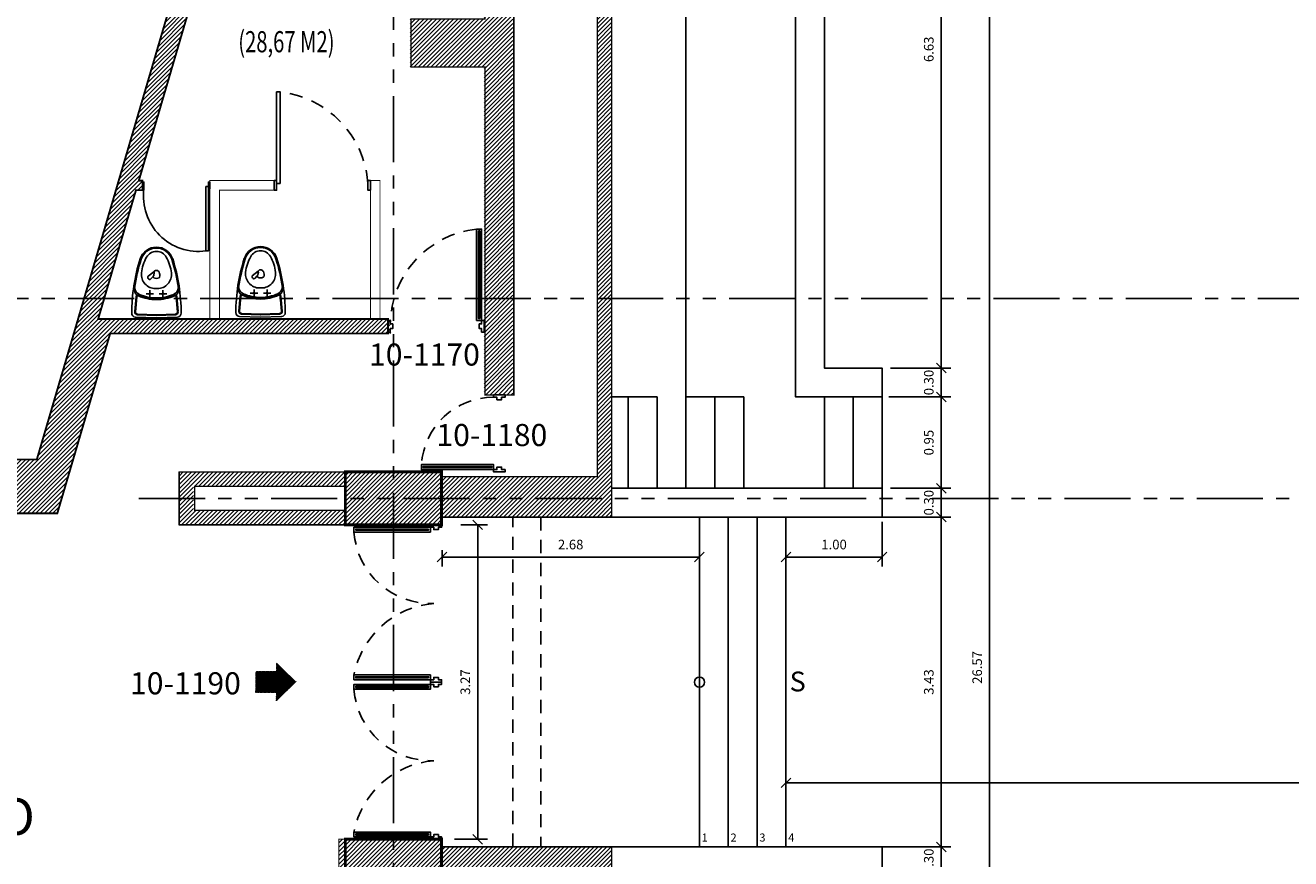
# Model space of a CAD drawing. Extents: x 370 to 3702, y 480 to 1093.
# Drawn here: x 3337 to 3350, y 1061 to 1070 of the extents above; entities that cross this region are included whole.
import ezdxf

# ---------------------------------------------------------------- set-up
doc = ezdxf.new("R2010")
doc.units = 0
doc.header["$LTSCALE"] = 1.1
doc.header["$MEASUREMENT"] = 0
doc.header["$PDMODE"] = 3
doc.header["$PDSIZE"] = 0.1
for name, pattern in [('HIDDEN2', [0.1875, 0.125, -0.0625]), ('PHANTOM', [2.5, 1.25, -0.25, 0.25, -0.25, 0.25, -0.25]), ('PHANTOM2', [1.25, 0.625, -0.125, 0.125, -0.125, 0.125, -0.125])]:
    doc.linetypes.add(name, pattern=pattern)
doc.layers.get('0').update_dxf_attribs({"color": 1, "linetype": 'CONTINUOUS'})
doc.layers.get('DEFPOINTS').update_dxf_attribs({"linetype": 'CONTINUOUS'})
for name, color, linetype in [('CARP-PUERTAS', 251, 'CONTINUOUS'), ('COL', 6, 'CONTINUOUS'), ('COTAS', 8, 'CONTINUOUS'), ('EJES', 253, 'PHANTOM'), ('ESC', 7, 'CONTINUOUS'), ('MUEBLES', 8, 'CONTINUOUS'), ('MUROS', 5, 'CONTINUOUS'), ('MUROS BAJOS-MADERA', 16, 'CONTINUOUS'), ('MUROS HACHT', 8, 'CONTINUOUS'), ('MUROS2', 251, 'CONTINUOUS'), ('proyecciones', 8, 'HIDDEN2'), ('TEXT', 7, 'CONTINUOUS'), ('TEXTOS', 7, 'CONTINUOUS')]:
    doc.layers.add(name, color=color, linetype=linetype)
doc.styles.add('A', font='arial.ttf')
doc.styles.add('ARIAL', font='arial.ttf')
doc.styles.add('BONITO2', font='ROMANS.SHX')
doc.styles.add('ROMANS', font='romans.shx')
doc.styles.get("Standard").update_dxf_attribs({"font": 'ROMANS.SHX'})
doc.dimstyles.get("Standard").update_dxf_attribs({"dimtxt": 0.18, "dimasz": 0.18, "dimexe": 0.18, "dimexo": 0.0625, "dimgap": 0.09, "dimtad": 0, "dimtih": 1, "dimtoh": 1, "dimzin": 0, "dimdsep": 46, "dimtxsty": 'Standard', "dimcen": 0.09, "dimadec": 0, "dimazin": 0, "dimtfac": 1, "dimtofl": 0, "dimtmove": 2, "dimatfit": 3, "dimfxl": 1, "dimtolj": 1, "dimtzin": 0, "dimarcsym": 0})
pattern_1 = [(45, (0, -66.47328), (-0.0220970869, 0.0220970869), [])]

# ---------------------------------------------------------------- blocks, each defined once
blk = doc.blocks.new('A$C0022a7e5')
at = {"layer": 'CARP-PUERTAS'}
blk.add_hatch(color=7, dxfattribs=at).paths.add_polyline_path([(0.733, 0.767), (0.02, 0.767), (0.02, 0.78), (0.733, 0.78)])
blk.add_line((0.752, 0.747), (0.002, 0.747), dxfattribs=at)
at = {"layer": 'CARP-PUERTAS', "color": 7}
for points in [[(0.872, 1.523), (0.752, 1.523), (0.752, 1.498), (0.787, 1.498), (0.787, 1.473), (0.836, 1.473), (0.836, 1.498), (0.872, 1.498), (0.872, 1.523), (0.872, 1.523)], [(0.872, 0.723), (0.752, 0.723), (0.752, 0.747), (0.787, 0.747), (0.787, 0.772), (0.836, 0.772), (0.836, 0.747), (0.872, 0.747), (0.872, 0.723), (0.872, 0.723)]]:
    blk.add_lwpolyline(points, dxfattribs=at)
at = {"layer": 'CARP-PUERTAS'}
blk.add_lwpolyline([(0.752, 0.747), (0.002, 0.747), (0.002, 0.799), (0.752, 0.799)], close=True, dxfattribs=at)
at = {"layer": 'CARP-PUERTAS', "color": 7}
blk.add_lwpolyline([(0.733, 0.767), (0.02, 0.767), (0.02, 0.78), (0.733, 0.78)], close=True, dxfattribs=at)
at = {"layer": 'CARP-PUERTAS', "color": 8, "linetype": 'HIDDEN2'}
blk.add_arc((0.749, 0.749), 0.749, 89.7623, 176.1297, dxfattribs=at)
blk = doc.blocks.new('A$C494462a5')
at = {"layer": 'CARP-PUERTAS', "rotation": 270}
blk.add_blockref('A$C0022a7e5', (0, 1.498), dxfattribs=at)
blk = doc.blocks.new('A$C0b77c277')
at = {"layer": 'CARP-PUERTAS'}
for points in [[(0.818, 4.376), (0.036, 4.376), (0.036, 4.364), (0.818, 4.364)], [(0.818, 2.781), (0.036, 2.781), (0.036, 2.793), (0.818, 2.793)], [(0.818, 2.691), (0.036, 2.691), (0.036, 2.679), (0.818, 2.679)], [(0.818, 1.096), (0.036, 1.096), (0.036, 1.108), (0.818, 1.108)]]:
    blk.add_hatch(color=7, dxfattribs=at).paths.add_polyline_path(points)
for p, q in [((0.837, 4.396), (0.017, 4.396)), ((0.837, 2.761), (0.017, 2.761)), ((0.837, 2.711), (0.017, 2.711)), ((0.837, 1.076), (0.017, 1.076))]:
    blk.add_line(p, q, dxfattribs=at)
for points in [[(0.837, 4.396), (0.017, 4.396), (0.017, 4.344), (0.837, 4.344)], [(0.837, 2.761), (0.017, 2.761), (0.017, 2.813), (0.837, 2.813)], [(0.837, 2.711), (0.017, 2.711), (0.017, 2.659), (0.837, 2.659)], [(0.837, 1.076), (0.017, 1.076), (0.017, 1.128), (0.837, 1.128)]]:
    blk.add_lwpolyline(points, close=True, dxfattribs=at)
at = {"layer": 'CARP-PUERTAS', "color": 7}
for points in [[(0.818, 4.376), (0.036, 4.376), (0.036, 4.364), (0.818, 4.364)], [(0.818, 2.781), (0.036, 2.781), (0.036, 2.793), (0.818, 2.793)], [(0.818, 2.691), (0.036, 2.691), (0.036, 2.679), (0.818, 2.679)], [(0.818, 1.096), (0.036, 1.096), (0.036, 1.108), (0.818, 1.108)]]:
    blk.add_lwpolyline(points, close=True, dxfattribs=at)
for points in [[(0.957, 4.421), (0.837, 4.421), (0.837, 4.396), (0.873, 4.396), (0.873, 4.371), (0.922, 4.371), (0.922, 4.396), (0.957, 4.396), (0.957, 4.421), (0.957, 4.421)], [(0.957, 2.736), (0.837, 2.736), (0.837, 2.761), (0.873, 2.761), (0.873, 2.786), (0.922, 2.786), (0.922, 2.761), (0.957, 2.761), (0.957, 2.736), (0.957, 2.736)], [(0.957, 2.736), (0.837, 2.736), (0.837, 2.711), (0.873, 2.711), (0.873, 2.686), (0.922, 2.686), (0.922, 2.711), (0.957, 2.711), (0.957, 2.736), (0.957, 2.736)], [(0.957, 1.051), (0.837, 1.051), (0.837, 1.076), (0.873, 1.076), (0.873, 1.101), (0.922, 1.101), (0.922, 1.076), (0.957, 1.076), (0.957, 1.051), (0.957, 1.051)]]:
    blk.add_lwpolyline(points, dxfattribs=at)
at = {"layer": 'CARP-PUERTAS', "color": 8, "linetype": 'HIDDEN2'}
for centre, radius, start, end in [((0.844, 4.407), 0.829, 184.3417, 272.0069), ((0.948, 2.633), 0.948, 94.568, 169.0834), ((0.844, 2.722), 0.829, 184.3417, 272.0069), ((0.948, 0.948), 0.948, 94.568, 169.0834)]:
    blk.add_arc(centre, radius, start, end, dxfattribs=at)
blk = doc.blocks.new('S-PRE-P')
for p, q in [((0, 0), (-0.219, -0.008)), ((0, 0), (0.219, -0.008)), ((-0.225, -0.064), (-0.211, -0.218)), ((-0.218, -0.063), (-0.204, -0.218)), ((0.001, -0.024), (-0.197, -0.032)), ((0.001, -0.031), (-0.197, -0.039)), ((-0.001, -0.024), (0.197, -0.032)), ((-0.001, -0.031), (0.197, -0.039)), ((0.218, -0.063), (0.204, -0.218)), ((0.225, -0.064), (0.211, -0.218)), ((-0.107, -0.249), (-0.03, -0.249)), ((-0.068, -0.287), (-0.068, -0.21)), ((0.03, -0.249), (0.107, -0.249)), ((0.068, -0.287), (0.068, -0.21)), ((-0.01, -0.304), (0.01, -0.304)), ((0.027, -0.443), (0.023, -0.467)), ((0.024, -0.472), (0.026, -0.479)), ((0.026, -0.479), (0.086, -0.432)), ((0.035, -0.43), (0.029, -0.438)), ((0.035, -0.43), (0.061, -0.402))]:
    blk.add_line(p, q)
for points in [[(-0.01, -0.304, 0.444133), (-0.156, -0.466, 0.099431), (-0.102, -0.631, 0.271202), (0, -0.691)], [(0.01, -0.304, -0.444133), (0.156, -0.466, -0.099431), (0.102, -0.631, -0.271202), (0, -0.691)]]:
    blk.add_lwpolyline(points, format="xyb")
for centre in [(-0.068, -0.249), (0.068, -0.249)]:
    blk.add_circle(centre, 0.00734)
for centre, radius, start, end in [((-0.218, -0.047), 0.0391, 92.19, 182.0049), ((1.605, -0.046), 1.862, 180.0089, 197.6847), ((-0.196, -0.061), 0.0294, 92.19, 185.1455), ((-0.196, -0.061), 0.0228, 92.19, 185.1455), ((-1.605, -0.046), 1.862, 342.3114, 359.9911), ((0.196, -0.061), 0.0294, 354.8545, 87.81), ((0.196, -0.061), 0.0228, 354.8545, 87.81), ((0.218, -0.047), 0.0391, 357.9951, 87.81), ((-0.153, -0.293), 0.0769, 129.0413, 191.6943), ((-0.151, -0.313), 0.0738, 112.5134, 178.1906), ((-0.192, -0.217), 0.0196, 185.1455, 293.8869), ((-0.192, -0.217), 0.013, 185.1455, 293.8869), ((0, -0.649), 0.46, 90, 113.8869), ((0, -0.649), 0.453, 90, 113.8869), ((0, -0.649), 0.443, 90, 113.8869), ((0, -0.649), 0.46, 66.1131, 90), ((0, -0.649), 0.453, 66.1131, 90), ((0, -0.649), 0.443, 66.1131, 90), ((0.151, -0.313), 0.0738, 1.8094, 67.4866), ((0.192, -0.217), 0.0196, 246.1131, 354.8545), ((0.192, -0.217), 0.013, 246.1131, 354.8545), ((0.153, -0.293), 0.0769, 348.3057, 50.9587), ((1.605, -0.046), 1.852, 188.1609, 197.6886), ((-1.605, -0.046), 1.852, 342.3114, 351.8391), ((0.038, -0.443), 0.0741, 163.0749, 205.6708), ((-0.023, -0.424), 0.00987, 113.349, 163.0749), ((0, -0.462), 0.0313, 203.8259, 315.4804), ((0, -0.478), 0.0687, 90, 113.349), ((0, -0.478), 0.0687, 66.651, 90), ((0.015, -0.477), 0.00987, 315.4804, 26.1622), ((0.033, -0.468), 0.00987, 172.2296, 206.1622), ((0.023, -0.424), 0.00987, 16.9251, 66.651), ((0.036, -0.444), 0.00987, 139.6223, 172.2296), ((-0.038, -0.443), 0.0741, 9.4955, 16.9251), ((0.069, -0.409), 0.00987, 71.1267, 136.5767), ((0.063, -0.425), 0.027, 4.5472, 71.1267), ((0.08, -0.424), 0.00987, 308.3047, 4.5472), ((0, -0.558), 0.177, 197.6847, 269.9937), ((0, -0.558), 0.167, 197.7252, 270), ((0, -0.558), 0.167, 270, 342.2748), ((0, -0.558), 0.177, 270.0063, 342.3153)]:
    blk.add_arc(centre, radius, start, end)
blk = doc.blocks.new('A$C9c743782')
at = {"layer": 'CARP-PUERTAS'}
blk.add_hatch(color=7, dxfattribs=at).paths.add_polyline_path([(0.955, 1.068), (0.955, 1.98), (0.943, 1.98), (0.943, 1.068)])
blk.add_line((0.975, 1.049), (0.975, 1.999), dxfattribs=at)
blk.add_lwpolyline([(0.975, 1.049), (0.975, 1.999), (0.923, 1.999), (0.923, 1.049)], close=True, dxfattribs=at)
at = {"layer": 'CARP-PUERTAS', "color": 7}
blk.add_lwpolyline([(0.955, 1.068), (0.955, 1.98), (0.943, 1.98), (0.943, 1.068)], close=True, dxfattribs=at)
for points in [[(0, 0.929), (0, 1.049), (0.025, 1.049), (0.025, 1.013), (0.05, 1.013), (0.05, 0.964), (0.025, 0.964), (0.025, 0.929), (0, 0.929), (0, 0.929)], [(1, 0.929), (1, 1.049), (0.975, 1.049), (0.975, 1.013), (0.95, 1.013), (0.95, 0.964), (0.975, 0.964), (0.975, 0.929), (1, 0.929), (1, 0.929)]]:
    blk.add_lwpolyline(points, dxfattribs=at)
at = {"layer": 'CARP-PUERTAS', "color": 8, "linetype": 'HIDDEN2'}
blk.add_arc((1.027, 1.002), 1.002, 95.947, 179.3601, dxfattribs=at)
blk = doc.blocks.new('_Oblique')
at = {"color": 0, "linetype": 'ByBlock', "lineweight": -2}
blk.add_line((-0.5, -0.5), (0.5, 0.5), dxfattribs=at)
blk = doc.blocks.new('*D477')
at = {"layer": 'COTAS', "color": 8, "lineweight": -2, "transparency": 16777216}
for p, q in [((3345.993, 1064.954), (3346.716, 1064.954)), ((3346.616, 1061.525), (3346.616, 1064.954)), ((3346.158, 1061.525), (3346.716, 1061.525))]:
    blk.add_line(p, q, dxfattribs=at)
at = {"layer": 'DEFPOINTS', "color": 0, "transparency": 16777216}
for p in [(3345.793, 1064.954), (3346.616, 1064.954), (3345.958, 1061.525)]:
    blk.add_point(p, dxfattribs=at)
at = {"layer": 'COTAS', "color": 8, "lineweight": -2, "transparency": 16777216, "xscale": 0.1, "yscale": 0.1, "zscale": 0.1}
for p, rotation in [((3346.616, 1064.954), 90), ((3346.616, 1061.525), 270)]:
    blk.add_blockref('_Oblique', p, dxfattribs=dict(at, rotation=rotation))
at = {"layer": 'COTAS', "color": 7, "transparency": 16777216, "insert": (3346.486, 1063.239), "char_height": 0.1, "attachment_point": 5, "rotation": 90, "style": 'ROMANS'}
blk.add_mtext('\\A1;3.43', dxfattribs=at)
blk = doc.blocks.new('DIMDOT2')
blk.add_line((-1, 0), (1, 0))
at = {"color": 0, "linetype": 'ByBlock'}
blk.add_line((0, -2.1875), (0, 0.875), dxfattribs=at)
for radius in [0.5, 0.45, 0.4]:
    blk.add_circle((0, 0), radius)
blk = doc.blocks.new('*D473')
at = {"layer": 'COTAS', "color": 8, "lineweight": -2, "transparency": 16777216}
for p, q in [((3346.616, 1061.525), (3346.616, 1061.625)), ((3345.933, 1061.525), (3346.716, 1061.525)), ((3346.616, 1061.225), (3346.616, 1061.525)), ((3345.845, 1061.225), (3346.716, 1061.225)), ((3346.616, 1061.225), (3346.616, 1061.125))]:
    blk.add_line(p, q, dxfattribs=at)
at = {"layer": 'DEFPOINTS', "color": 0, "transparency": 16777216}
for p in [(3345.733, 1061.525), (3346.616, 1061.525), (3345.645, 1061.225)]:
    blk.add_point(p, dxfattribs=at)
at = {"layer": 'COTAS', "color": 8, "lineweight": -2, "transparency": 16777216, "xscale": 0.1, "yscale": 0.1, "zscale": 0.1}
for p, rotation in [((3346.616, 1061.525), 270), ((3346.616, 1061.225), 90)]:
    blk.add_blockref('_Oblique', p, dxfattribs=dict(at, rotation=rotation))
at = {"layer": 'COTAS', "color": 7, "transparency": 16777216, "insert": (3346.486, 1061.375), "char_height": 0.1, "attachment_point": 5, "rotation": 90, "style": 'ROMANS'}
blk.add_mtext('\\A1;0.30', dxfattribs=at)
blk = doc.blocks.new('*D474')
at = {"layer": 'COTAS', "color": 8, "lineweight": -2, "transparency": 16777216}
for p, q in [((3346.088, 1065.254), (3346.716, 1065.254)), ((3346.616, 1065.254), (3346.616, 1065.354)), ((3346.616, 1064.954), (3346.616, 1065.254)), ((3346.071, 1064.954), (3346.716, 1064.954)), ((3346.616, 1064.954), (3346.616, 1064.854))]:
    blk.add_line(p, q, dxfattribs=at)
at = {"layer": 'DEFPOINTS', "color": 0, "transparency": 16777216}
for p in [(3345.888, 1065.254), (3346.616, 1065.254), (3345.871, 1064.954)]:
    blk.add_point(p, dxfattribs=at)
at = {"layer": 'COTAS', "color": 8, "lineweight": -2, "transparency": 16777216, "xscale": 0.1, "yscale": 0.1, "zscale": 0.1}
for p, rotation in [((3346.616, 1065.254), 270), ((3346.616, 1064.954), 90)]:
    blk.add_blockref('_Oblique', p, dxfattribs=dict(at, rotation=rotation))
at = {"layer": 'COTAS', "color": 7, "transparency": 16777216, "insert": (3346.486, 1065.104), "char_height": 0.1, "attachment_point": 5, "rotation": 90, "style": 'ROMANS'}
blk.add_mtext('\\A1;0.30', dxfattribs=at)
blk = doc.blocks.new('*D475')
at = {"layer": 'COTAS', "color": 8, "lineweight": -2, "transparency": 16777216}
for p, q in [((3346.116, 1066.204), (3346.716, 1066.204)), ((3346.616, 1065.254), (3346.616, 1066.204)), ((3346.088, 1065.254), (3346.716, 1065.254))]:
    blk.add_line(p, q, dxfattribs=at)
at = {"layer": 'DEFPOINTS', "color": 0, "transparency": 16777216}
for p in [(3345.916, 1066.204), (3346.616, 1066.204), (3345.888, 1065.254)]:
    blk.add_point(p, dxfattribs=at)
at = {"layer": 'COTAS', "color": 8, "lineweight": -2, "transparency": 16777216, "xscale": 0.1, "yscale": 0.1, "zscale": 0.1}
for p, rotation in [((3346.616, 1066.204), 90), ((3346.616, 1065.254), 270)]:
    blk.add_blockref('_Oblique', p, dxfattribs=dict(at, rotation=rotation))
at = {"layer": 'COTAS', "color": 7, "transparency": 16777216, "insert": (3346.486, 1065.729), "char_height": 0.1, "attachment_point": 5, "rotation": 90, "style": 'ROMANS'}
blk.add_mtext('\\A1;0.95', dxfattribs=at)
blk = doc.blocks.new('*D483')
at = {"layer": 'COTAS', "color": 8, "lineweight": -2, "transparency": 16777216}
for p, q in [((3346.616, 1066.504), (3346.616, 1066.604)), ((3346.088, 1066.504), (3346.716, 1066.504)), ((3346.616, 1066.204), (3346.616, 1066.504)), ((3346.071, 1066.204), (3346.716, 1066.204)), ((3346.616, 1066.204), (3346.616, 1066.104))]:
    blk.add_line(p, q, dxfattribs=at)
at = {"layer": 'DEFPOINTS', "color": 0, "transparency": 16777216}
for p in [(3345.888, 1066.504), (3346.616, 1066.504), (3345.871, 1066.204)]:
    blk.add_point(p, dxfattribs=at)
at = {"layer": 'COTAS', "color": 8, "lineweight": -2, "transparency": 16777216, "xscale": 0.1, "yscale": 0.1, "zscale": 0.1}
for p, rotation in [((3346.616, 1066.504), 270), ((3346.616, 1066.204), 90)]:
    blk.add_blockref('_Oblique', p, dxfattribs=dict(at, rotation=rotation))
at = {"layer": 'COTAS', "color": 7, "transparency": 16777216, "insert": (3346.486, 1066.354), "char_height": 0.1, "attachment_point": 5, "rotation": 90, "style": 'ROMANS'}
blk.add_mtext('\\A1;0.30', dxfattribs=at)
blk = doc.blocks.new('*D484')
at = {"layer": 'COTAS', "color": 8, "lineweight": -2, "transparency": 16777216}
for p, q in [((3346.071, 1073.134), (3346.716, 1073.134)), ((3346.616, 1066.504), (3346.616, 1073.134)), ((3346.088, 1066.504), (3346.716, 1066.504))]:
    blk.add_line(p, q, dxfattribs=at)
at = {"layer": 'DEFPOINTS', "color": 0, "transparency": 16777216}
for p in [(3345.871, 1073.134), (3346.616, 1073.134), (3345.888, 1066.504)]:
    blk.add_point(p, dxfattribs=at)
at = {"layer": 'COTAS', "color": 8, "lineweight": -2, "transparency": 16777216, "xscale": 0.1, "yscale": 0.1, "zscale": 0.1}
for p, rotation in [((3346.616, 1073.134), 90), ((3346.616, 1066.504), 270)]:
    blk.add_blockref('_Oblique', p, dxfattribs=dict(at, rotation=rotation))
at = {"layer": 'COTAS', "color": 7, "transparency": 16777216, "insert": (3346.486, 1069.819), "char_height": 0.1, "attachment_point": 5, "rotation": 90, "style": 'ROMANS'}
blk.add_mtext('\\A1;6.63', dxfattribs=at)
blk = doc.blocks.new('*D533')
at = {"layer": 'COTAS', "color": 8, "lineweight": -2, "transparency": 16777216}
for p, q in [((3345.001, 1061.893), (3345.001, 1062.291)), ((3357.678, 1061.802), (3357.678, 1062.291)), ((3345.001, 1062.191), (3357.678, 1062.191))]:
    blk.add_line(p, q, dxfattribs=at)
at = {"layer": 'DEFPOINTS', "color": 0, "transparency": 16777216}
for p in [(3357.678, 1062.191), (3345.001, 1061.693), (3357.678, 1061.602)]:
    blk.add_point(p, dxfattribs=at)
at = {"layer": 'COTAS', "color": 8, "lineweight": -2, "transparency": 16777216, "xscale": 0.1, "yscale": 0.1, "zscale": 0.1, "rotation": 180}
blk.add_blockref('_Oblique', (3345.001, 1062.191), dxfattribs=at)
at = {"layer": 'COTAS', "color": 8, "lineweight": -2, "transparency": 16777216, "xscale": 0.1, "yscale": 0.1, "zscale": 0.1}
blk.add_blockref('_Oblique', (3357.678, 1062.191), dxfattribs=at)
at = {"layer": 'COTAS', "color": 7, "transparency": 16777216, "insert": (3351.339, 1062.321), "char_height": 0.1, "attachment_point": 5, "style": 'ROMANS'}
blk.add_mtext('\\A1;12.68', dxfattribs=at)
blk = doc.blocks.new('*D534')
at = {"layer": 'COTAS', "color": 8, "lineweight": -2, "transparency": 16777216}
for p, q in [((3346.001, 1064.904), (3346.001, 1064.439)), ((3345.001, 1064.754), (3345.001, 1064.439)), ((3345.001, 1064.539), (3346.001, 1064.539))]:
    blk.add_line(p, q, dxfattribs=at)
at = {"layer": 'DEFPOINTS', "color": 0, "transparency": 16777216}
for p in [(3346.001, 1065.104), (3345.001, 1064.954), (3346.001, 1064.539)]:
    blk.add_point(p, dxfattribs=at)
at = {"layer": 'COTAS', "color": 8, "lineweight": -2, "transparency": 16777216, "xscale": 0.1, "yscale": 0.1, "zscale": 0.1, "rotation": 180}
blk.add_blockref('_Oblique', (3345.001, 1064.539), dxfattribs=at)
at = {"layer": 'COTAS', "color": 8, "lineweight": -2, "transparency": 16777216, "xscale": 0.1, "yscale": 0.1, "zscale": 0.1}
blk.add_blockref('_Oblique', (3346.001, 1064.539), dxfattribs=at)
at = {"layer": 'COTAS', "color": 7, "transparency": 16777216, "insert": (3345.501, 1064.669), "char_height": 0.1, "attachment_point": 5, "style": 'ROMANS'}
blk.add_mtext('\\A1;1.00', dxfattribs=at)
blk = doc.blocks.new('*D535')
at = {"layer": 'COTAS', "color": 8, "lineweight": -2, "transparency": 16777216}
for p, q in [((3344.101, 1064.904), (3344.101, 1064.439)), ((3341.424, 1064.612), (3341.424, 1064.439)), ((3341.424, 1064.539), (3344.101, 1064.539))]:
    blk.add_line(p, q, dxfattribs=at)
at = {"layer": 'DEFPOINTS', "color": 0, "transparency": 16777216}
for p in [(3344.101, 1065.104), (3341.424, 1064.812), (3344.101, 1064.539)]:
    blk.add_point(p, dxfattribs=at)
at = {"layer": 'COTAS', "color": 8, "lineweight": -2, "transparency": 16777216, "xscale": 0.1, "yscale": 0.1, "zscale": 0.1, "rotation": 180}
blk.add_blockref('_Oblique', (3341.424, 1064.539), dxfattribs=at)
at = {"layer": 'COTAS', "color": 8, "lineweight": -2, "transparency": 16777216, "xscale": 0.1, "yscale": 0.1, "zscale": 0.1}
blk.add_blockref('_Oblique', (3344.101, 1064.539), dxfattribs=at)
at = {"layer": 'COTAS', "color": 7, "transparency": 16777216, "insert": (3342.762, 1064.669), "char_height": 0.1, "attachment_point": 5, "style": 'ROMANS'}
blk.add_mtext('\\A1;2.68', dxfattribs=at)
blk = doc.blocks.new('*D540')
at = {"layer": 'COTAS', "color": 8, "lineweight": -2, "transparency": 16777216}
for p, q in [((3346.374, 1076.674), (3347.219, 1076.674)), ((3347.119, 1050.108), (3347.119, 1076.674)), ((3347.119, 1050.108), (3347.219, 1050.108))]:
    blk.add_line(p, q, dxfattribs=at)
at = {"layer": 'DEFPOINTS', "color": 0, "transparency": 16777216}
for p in [(3346.174, 1076.674), (3347.119, 1076.674), (3346.984, 1050.108)]:
    blk.add_point(p, dxfattribs=at)
at = {"layer": 'COTAS', "color": 8, "lineweight": -2, "transparency": 16777216, "xscale": 0.1, "yscale": 0.1, "zscale": 0.1}
for p, rotation in [((3347.119, 1076.674), 90), ((3347.119, 1050.108), 270)]:
    blk.add_blockref('_Oblique', p, dxfattribs=dict(at, rotation=rotation))
at = {"layer": 'COTAS', "color": 7, "transparency": 16777216, "insert": (3346.989, 1063.391), "char_height": 0.1, "attachment_point": 5, "rotation": 90, "style": 'ROMANS'}
blk.add_mtext('\\A1;26.57', dxfattribs=at)
blk = doc.blocks.new('*D548')
at = {"layer": 'COTAS', "color": 8, "lineweight": -2, "transparency": 16777216}
for p, q in [((3341.619, 1064.874), (3341.896, 1064.874)), ((3341.796, 1061.604), (3341.796, 1064.874)), ((3341.553, 1061.604), (3341.896, 1061.604))]:
    blk.add_line(p, q, dxfattribs=at)
at = {"layer": 'DEFPOINTS', "color": 0, "transparency": 16777216}
for p in [(3341.419, 1064.874), (3341.796, 1064.874), (3341.353, 1061.604)]:
    blk.add_point(p, dxfattribs=at)
at = {"layer": 'COTAS', "color": 8, "lineweight": -2, "transparency": 16777216, "xscale": 0.1, "yscale": 0.1, "zscale": 0.1}
for p, rotation in [((3341.796, 1064.874), 90), ((3341.796, 1061.604), 270)]:
    blk.add_blockref('_Oblique', p, dxfattribs=dict(at, rotation=rotation))
at = {"layer": 'COTAS', "color": 7, "transparency": 16777216, "insert": (3341.666, 1063.239), "char_height": 0.1, "attachment_point": 5, "rotation": 90, "style": 'ROMANS'}
blk.add_mtext('\\A1;3.27', dxfattribs=at)

msp = doc.modelspace()

# ---------------------------------------------------------------- hatches: boundary and pattern name
at = {"layer": 'MUEBLES'}
h = msp.add_hatch(dxfattribs=at)
h.set_pattern_fill('ANSI32', color=256, scale=0.012, angle=-90)
h.set_pattern_definition([(315, (2704.8596405, 1614.5174797), (0.003181980515, 0.003181980515), []), (315, (2704.8596405, 1614.5153584), (0.003181980515, 0.003181980515), [])])
h.paths.add_polyline_path([(3339.488, 1063.347), (3339.488, 1063.132), (3339.702, 1063.132), (3339.702, 1063.043), (3339.905, 1063.239), (3339.702, 1063.436), (3339.702, 1063.347)])
at = {"layer": 'MUROS HACHT', "linetype": 'Continuous'}
h = msp.add_hatch(dxfattribs=at)
h.set_pattern_fill('ANSI31', color=8, scale=0.25)
h.set_pattern_definition(pattern_1)
h.paths.add_polyline_path([(3342.161, 1074.784), (3340.788, 1074.784), (3340.788, 1074.396), (3341.861, 1074.396), (3341.861, 1070.134), (3341.091, 1070.134), (3341.091, 1069.634), (3341.861, 1069.634), (3341.861, 1066.224), (3342.161, 1066.224)])
h = msp.add_hatch(dxfattribs=at)
h.set_pattern_fill('ANSI31', color=8, scale=0.25)
h.set_pattern_definition(pattern_1)
h.paths.add_polyline_path([(3337.973, 1066.864), (3340.891, 1066.864), (3340.891, 1067.014), (3337.848, 1067.014), (3338.241, 1068.354), (3338.309, 1068.354), (3338.309, 1068.454), (3338.271, 1068.454), (3340.015, 1074.396), (3339.73, 1074.396), (3339.73, 1074.134), (3337.21, 1065.553), (3332.246, 1065.553), (3332.246, 1066.153), (3332.046, 1066.153), (3332.046, 1065.553), (3331.066, 1065.553), (3331.066, 1065.903), (3330.916, 1065.903), (3330.916, 1065.053), (3332.401, 1065.053), (3332.401, 1065.373), (3336.743, 1065.373), (3336.743, 1064.993), (3337.423, 1064.993)])
h = msp.add_hatch(dxfattribs=at)
h.set_pattern_fill('ANSI31', color=8, scale=0.25)
h.set_pattern_definition(pattern_1)
h.paths.add_polyline_path([(3343.188, 1074.384), (3343.038, 1074.384), (3343.038, 1065.374), (3341.419, 1065.374), (3341.419, 1064.954), (3343.188, 1064.954)])
h = msp.add_hatch(dxfattribs=at)
h.set_pattern_fill('ANSI31', color=8, scale=0.25)
h.set_pattern_definition(pattern_1)
h.paths.add_polyline_path([(3340.419, 1065.424), (3338.691, 1065.424), (3338.691, 1064.874), (3340.419, 1064.874), (3340.419, 1065.024), (3338.841, 1065.024), (3338.841, 1065.274), (3340.419, 1065.274)])
h = msp.add_hatch(dxfattribs=at)
h.set_pattern_fill('ANSI31', color=8, scale=0.25)
h.set_pattern_definition(pattern_1)
h.paths.add_polyline_path([(3341.419, 1065.424), (3340.419, 1065.424), (3340.419, 1064.874), (3341.303, 1064.874), (3341.303, 1064.874), (3341.419, 1064.874)])
h = msp.add_hatch(dxfattribs=at)
h.set_pattern_fill('ANSI31', color=8, scale=0.25)
h.paths.add_polyline_path([(3340.501, 1061.054), (3340.419, 1061.054), (3340.419, 1061.604), (3340.351, 1061.604), (3340.351, 1058.336), (3340.501, 1058.336)])
h = msp.add_hatch(dxfattribs=at)
h.set_pattern_fill('ANSI31', color=8, scale=0.25)
h.set_pattern_definition(pattern_1)
h.paths.add_polyline_path([(3341.419, 1061.604), (3341.303, 1061.604), (3340.419, 1061.604), (3340.419, 1061.054), (3341.419, 1061.054)])
h = msp.add_hatch(dxfattribs=at)
h.set_pattern_fill('ANSI31', color=8, scale=0.25)
h.paths.add_polyline_path([(3343.188, 1061.525), (3341.419, 1061.525), (3341.419, 1061.054), (3343.038, 1061.054), (3343.038, 1057.443), (3343.188, 1057.443)])

# ---------------------------------------------------------------- linework, layer by layer
at = {"layer": 'CARP-PUERTAS'}
for points in [[(3339.704, 1068.424), (3339.704, 1069.376), (3339.74, 1069.376), (3339.74, 1068.424)], [(3338.324, 1068.367), (3338.324, 1068.439), (3338.309, 1068.439), (3338.309, 1068.367), (3338.324, 1068.367), (3338.324, 1068.367)], [(3339.009, 1068.367), (3339.009, 1068.439), (3338.994, 1068.439), (3338.994, 1068.367), (3339.009, 1068.367), (3339.009, 1068.367)]]:
    msp.add_lwpolyline(points, close=True, dxfattribs=at)
at = {"layer": 'CARP-PUERTAS', "color": 7}
for points in [[(3339.704, 1068.354), (3339.704, 1068.454), (3339.679, 1068.454), (3339.679, 1068.41), (3339.679, 1068.41), (3339.679, 1068.354), (3339.679, 1068.354), (3339.679, 1068.354), (3339.704, 1068.354), (3339.704, 1068.354)], [(3340.679, 1068.354), (3340.679, 1068.454), (3340.654, 1068.454), (3340.654, 1068.41), (3340.654, 1068.41), (3340.654, 1068.354), (3340.654, 1068.354), (3340.654, 1068.354), (3340.679, 1068.354), (3340.679, 1068.354)]]:
    msp.add_lwpolyline(points, dxfattribs=at)
at = {"layer": 'CARP-PUERTAS', "color": 251, "true_color": 0x636466}
msp.add_lwpolyline([(3338.994, 1068.392), (3338.994, 1067.722), (3338.969, 1067.722), (3338.969, 1068.392), (3338.994, 1068.392)], dxfattribs=at)
at = {"layer": 'CARP-PUERTAS', "color": 8, "linetype": 'HIDDEN2'}
msp.add_arc((3339.625, 1068.35), 1.032, 4.2676, 83.5903, dxfattribs=at)
at = {"layer": 'CARP-PUERTAS', "color": 251, "true_color": 0x636466}
msp.add_arc((3338.892, 1068.29), 0.573, 172.2669, 277.7331, dxfattribs=at)
at = {"layer": 'COL', "const_width": 0.03}
for points in [[(3341.419, 1064.874), (3341.419, 1065.424), (3340.419, 1065.424), (3340.419, 1064.874)], [(3340.419, 1061.604), (3341.419, 1061.604), (3341.419, 1061.054), (3340.419, 1061.054)]]:
    msp.add_lwpolyline(points, close=True, dxfattribs=at)
at = {"layer": 'EJES', "color": 8, "linetype": 'PHANTOM2'}
for p, q in [((3340.919, 1043.895), (3340.919, 1082.531)), ((3365.722, 1067.228), (3285.8, 1067.228)), ((3338.272, 1065.149), (3367.596, 1065.149))]:
    msp.add_line(p, q, dxfattribs=at)
at = {"layer": 'ESC'}
for p, q in [((3343.961, 1074.384), (3343.961, 1065.254)), ((3343.661, 1066.204), (3343.188, 1066.204)), ((3343.361, 1065.254), (3343.361, 1066.204)), ((3343.661, 1065.254), (3343.661, 1066.204)), ((3344.561, 1066.204), (3343.961, 1066.204)), ((3344.261, 1065.254), (3344.261, 1066.204)), ((3344.561, 1065.254), (3344.561, 1066.204)), ((3345.401, 1065.254), (3345.401, 1066.204)), ((3345.701, 1065.254), (3345.701, 1066.204)), ((3346.001, 1065.254), (3346.001, 1066.204)), ((3344.101, 1061.525), (3344.101, 1064.954)), ((3344.401, 1061.525), (3344.401, 1064.954)), ((3344.701, 1061.525), (3344.701, 1064.954)), ((3345.001, 1061.525), (3345.001, 1064.954))]:
    msp.add_line(p, q, dxfattribs=at)
at = {"layer": 'ESC', "color": 251, "linetype": 'Continuous', "true_color": 0x636466}
msp.add_lwpolyline([(3343.924, 1063.236, 0, 0, 0), (3344.595, 1063.236, 0.075, 0, 0), (3345.001, 1063.236, 0, 0, 0)], format="xyseb", dxfattribs=at)
at = {"layer": 'ESC', "color": 251, "true_color": 0x636466}
msp.add_circle((3344.101, 1063.237), 0.0529, dxfattribs=at)
at = {"layer": 'MUROS'}
for p, q in [((3338.691, 1065.424), (3338.691, 1064.874)), ((3338.691, 1064.874), (3340.419, 1064.874))]:
    msp.add_line(p, q, dxfattribs=at)
for points, const_width in [([(3340.798, 1074.784), (3340.798, 1074.784), (3340.798, 1074.784), (3342.171, 1074.784), (3342.171, 1066.224), (3341.871, 1066.224), (3341.871, 1069.634), (3341.101, 1069.634), (3341.101, 1070.134), (3341.871, 1070.134), (3341.871, 1074.396), (3340.798, 1074.396), (3340.798, 1074.784)], 0.015), ([(3332.246, 1065.553), (3337.21, 1065.553), (3339.73, 1074.134), (3339.73, 1074.396), (3340.015, 1074.396), (3338.271, 1068.454), (3338.309, 1068.454), (3338.309, 1068.354), (3338.241, 1068.354), (3337.848, 1067.014), (3340.861, 1067.014), (3340.861, 1066.864), (3337.973, 1066.864), (3337.423, 1064.993), (3336.743, 1064.993)], 0.02), ([(3341.419, 1065.374), (3341.419, 1064.954), (3343.188, 1064.954), (3343.188, 1074.384), (3343.038, 1074.384), (3343.038, 1065.374), (3341.419, 1065.374)], 0.015), ([(3340.419, 1064.874), (3338.691, 1064.874), (3338.691, 1065.424), (3340.419, 1065.424)], 0.015), ([(3340.429, 1065.024), (3338.851, 1065.024), (3338.851, 1065.274), (3340.429, 1065.274)], 0.015), ([(3340.501, 1061.054), (3340.501, 1058.336), (3340.351, 1058.336), (3340.351, 1061.604), (3340.419, 1061.604)], 0.01), ([(3341.419, 1061.054), (3343.038, 1061.054), (3343.038, 1057.443), (3343.188, 1057.443), (3343.188, 1061.525), (3341.419, 1061.525)], 0.015)]:
    msp.add_lwpolyline(points, dxfattribs=dict(at, const_width=const_width))
at = {"layer": 'MUROS BAJOS-MADERA'}
for points in [[(3345.101, 1073.434), (3346.001, 1073.434), (3345.101, 1073.434), (3345.101, 1066.204), (3346.001, 1066.204), (3346.001, 1066.504), (3345.401, 1066.504), (3345.401, 1073.134), (3346.001, 1073.134), (3346.001, 1073.434)], [(3343.188, 1065.254), (3346.001, 1065.254), (3346.001, 1064.954), (3343.188, 1064.954)], [(3343.188, 1061.525), (3346.001, 1061.525), (3346.001, 1061.225), (3343.188, 1061.225)]]:
    msp.add_lwpolyline(points, dxfattribs=at)
at = {"layer": 'MUROS2', "const_width": 0.01}
for points in [[(3339.009, 1067.014), (3339.009, 1068.454), (3339.679, 1068.454), (3339.679, 1068.354), (3339.109, 1068.354), (3339.109, 1067.014)], [(3340.679, 1067.014), (3340.679, 1068.454), (3340.779, 1068.454), (3340.779, 1067.014)]]:
    msp.add_lwpolyline(points, dxfattribs=at)
at = {"layer": 'proyecciones', "color": 251, "linetype": 'HIDDEN2', "true_color": 0x636466}
for points in [[(3342.161, 1061.525), (3342.161, 1064.954)], [(3342.451, 1064.954), (3342.451, 1061.525)]]:
    msp.add_lwpolyline(points, dxfattribs=at)

# ---------------------------------------------------------------- block references
at = {"layer": 'CARP-PUERTAS', "color": 251, "true_color": 0x636466}
msp.add_blockref('A$C9c743782', (3340.861, 1065.95), dxfattribs=at)
at = {"layer": 'CARP-PUERTAS', "rotation": 90}
msp.add_blockref('A$C494462a5', (3342.706, 1064.702), dxfattribs=at)
at = {"layer": 'CARP-PUERTAS', "color": 251, "true_color": 0x636466, "xscale": 0.9703264094955489, "yscale": 0.9703264094955489, "zscale": 0.9703264094955489}
msp.add_blockref('A$C0b77c277', (3340.491, 1060.584), dxfattribs=at)
at = {"layer": 'MUEBLES', "rotation": 180}
for p in [(3338.454, 1067.027), (3339.537, 1067.033)]:
    msp.add_blockref('S-PRE-P', p, dxfattribs=at)

# ---------------------------------------------------------------- texts
at = {"layer": 'TEXT', "style": 'A'}
msp.add_text('S', height=0.206, dxfattribs=at).set_placement((3345.039, 1063.142))
at = {"layer": 'TEXTOS', "width": 0.7}
msp.add_text('(28,67 M2)', height=0.22, dxfattribs=at).set_placement((3339.305, 1069.788))
at = {"layer": 'TEXTOS'}
for s, height, style, p in [('10-1170', 0.2298, 'ARIAL', (3340.665, 1066.53, 0.239)), ('10-1180', 0.2298, 'ARIAL', (3341.366, 1065.693, 0.239)), ('10-1190', 0.2298, 'ARIAL', (3338.179, 1063.111, 0.239)), ('AUDITORIO', 0.3806, 'A', (3334.426, 1061.649)), ('1', 0.084, 'BONITO2', (3344.124, 1061.58)), ('2', 0.084, 'BONITO2', (3344.424, 1061.58)), ('3', 0.084, 'BONITO2', (3344.724, 1061.58)), ('4', 0.084, 'BONITO2', (3345.024, 1061.58))]:
    msp.add_text(s, height=height, dxfattribs=dict(at, style=style)).set_placement(p)

# ---------------------------------------------------------------- dimensions: what is measured, and where the dimension line sits
at = {"layer": 'COTAS'}
for base, p1, p2, picture, middle in [((3347.119, 1076.674), (3346.984, 1050.108), (3346.174, 1076.674), '*D540', (3346.989, 1063.391)), ((3346.616, 1073.134), (3345.888, 1066.504), (3345.871, 1073.134), '*D484', (3346.486, 1069.819)), ((3346.616, 1066.504), (3345.871, 1066.204), (3345.888, 1066.504), '*D483', (3346.486, 1066.354)), ((3346.616, 1066.204), (3345.888, 1065.254), (3345.916, 1066.204), '*D475', (3346.486, 1065.729)), ((3346.616, 1065.254), (3345.871, 1064.954), (3345.888, 1065.254), '*D474', (3346.486, 1065.104)), ((3346.616, 1064.954), (3345.958, 1061.525), (3345.793, 1064.954), '*D477', (3346.486, 1063.239)), ((3341.796, 1064.874), (3341.353, 1061.604), (3341.419, 1064.874), '*D548', (3341.666, 1063.239)), ((3346.616, 1061.525), (3345.645, 1061.225), (3345.733, 1061.525), '*D473', (3346.486, 1061.375))]:
    dim = msp.add_linear_dim(base=base, p1=p1, p2=p2, angle=90, dimstyle='Standard', override={"dimscale": 2, "dimtxt": 0.05, "dimasz": 0.05, "dimexe": 0.05, "dimexo": 0.1, "dimgap": 0.04, "dimtad": 1, "dimtih": 0, "dimtoh": 0, "dimrnd": 0.001, "dimtxsty": 'ROMANS', "dimblk": 'Oblique', "dimblk1": 'Oblique', "dimblk2": 'DIMDOT2', "dimcen": -0.15, "dimclrd": 8, "dimclre": 8, "dimclrt": 7, "dimtfac": 1.5, "dimtix": 1, "dimtofl": 1, "dimldrblk": 'DIMDOT2', "dimfxlon": 1}, dxfattribs=at)
    dim.commit()
    dim.dimension.update_dxf_attribs({"geometry": picture, "text_midpoint": middle})
for base, p1, p2, picture, middle in [((3344.101, 1064.539), (3341.424, 1064.812), (3344.101, 1065.104), '*D535', (3342.762, 1064.669)), ((3346.001, 1064.539), (3345.001, 1064.954), (3346.001, 1065.104), '*D534', (3345.501, 1064.669)), ((3357.678, 1062.191), (3345.001, 1061.693), (3357.678, 1061.602), '*D533', (3351.339, 1062.321))]:
    dim = msp.add_linear_dim(base=base, p1=p1, p2=p2, dimstyle='Standard', override={"dimscale": 2, "dimtxt": 0.05, "dimasz": 0.05, "dimexe": 0.05, "dimexo": 0.1, "dimgap": 0.04, "dimtad": 1, "dimtih": 0, "dimtoh": 0, "dimrnd": 0.001, "dimtxsty": 'ROMANS', "dimblk": 'Oblique', "dimblk1": 'Oblique', "dimblk2": 'DIMDOT2', "dimcen": -0.15, "dimclrd": 8, "dimclre": 8, "dimclrt": 7, "dimtfac": 1.5, "dimtix": 1, "dimtofl": 1, "dimldrblk": 'DIMDOT2', "dimfxlon": 1}, dxfattribs=at)
    dim.commit()
    dim.dimension.update_dxf_attribs({"geometry": picture, "text_midpoint": middle})

doc.saveas('drawing.dxf')
